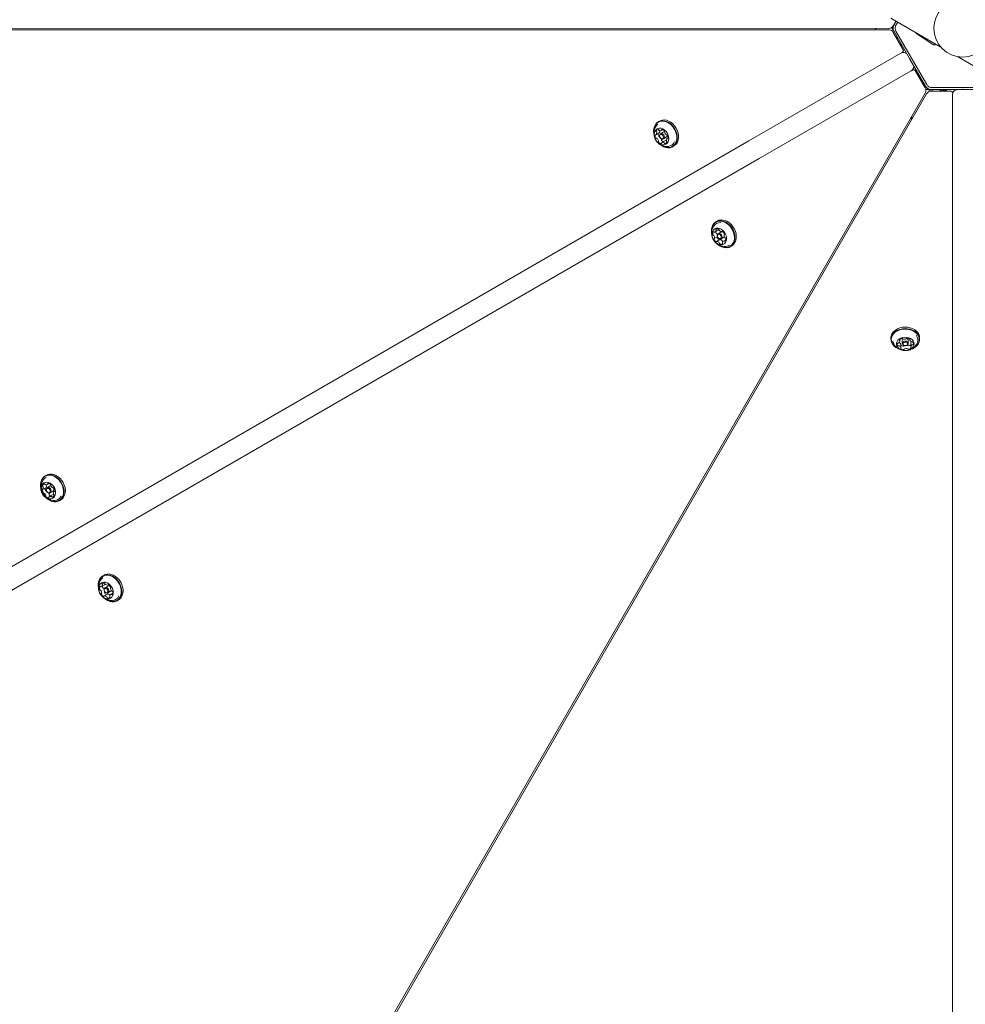
# Model space of a CAD drawing. Units: millimetres. Extents: x 4.4 to 15.5, y 2.2 to 12.4.
# Drawn here: x 7 to 7.6, y 7.1 to 7.8 of the extents above; entities that cross this region are included whole.
import ezdxf

# ---------------------------------------------------------------- set-up
doc = ezdxf.new("R2010")
doc.units = ezdxf.units.MM
doc.layers.add('FORMAT', color=7, linetype='Continuous')
doc.styles.add('SLDTEXTSTYLE1', font='TXT', dxfattribs={"width": 0.75})
doc.dimstyles.new('SLDDIMSTYLE0', dxfattribs={"dimtxt": 0.15875, "dimasz": 0.08, "dimexe": 0, "dimexo": 0.0625, "dimgap": 0.039688, "dimtad": 2, "dimdec": 0, "dimlfac": 100, "dimrnd": 1e-09, "dimzin": 12, "dimdsep": 46, "dimtxsty": 'SLDTEXTSTYLE1', "dimblk1": 'DOT', "dimblk2": 'DOT', "dimsah": 1, "dimcen": 0.09, "dimse1": 1, "dimse2": 1, "dimadec": 0, "dimazin": 3, "dimtfac": 1, "dimtdec": 0, "dimtofl": 0, "dimtmove": 0, "dimatfit": 3, "dimldrblk": 'DOT', "dimfxl": 0, "dimfrac": 2, "dimtolj": 1, "dimtzin": 12, "dimarcsym": 0})
doc.dimstyles.new('SLDDIMSTYLE3', dxfattribs={"dimtxt": 0.15875, "dimasz": 0.25, "dimexe": 0, "dimexo": 0.0625, "dimgap": 0.039688, "dimtad": 2, "dimdec": 0, "dimlfac": 100, "dimrnd": 1e-09, "dimzin": 12, "dimdsep": 46, "dimtxsty": 'SLDTEXTSTYLE1', "dimsah": 1, "dimcen": 0.09, "dimse1": 1, "dimse2": 1, "dimadec": 0, "dimazin": 3, "dimtfac": 1, "dimtdec": 0, "dimtofl": 0, "dimtmove": 0, "dimatfit": 3, "dimfxl": 0, "dimfrac": 2, "dimtolj": 1, "dimtzin": 12, "dimarcsym": 0})

# ---------------------------------------------------------------- blocks, each defined once
blk = doc.blocks.new('_DOT')
at = {"color": 0, "linetype": 'ByBlock', "lineweight": -2}
blk.add_line((-0.5, 0), (-1, 0), dxfattribs=at)
at = {"color": 0, "linetype": 'ByBlock', "const_width": 0.5}
blk.add_lwpolyline([(-0.25, 0, 1), (0.25, 0, 1)], format="xyb", close=True, dxfattribs=at)
blk = doc.blocks.new('_D')
at = {"color": 7, "linetype": 'Continuous', "lineweight": 0}
blk.add_line((12.61167, 12.17856), (6.37545, 12.17856), dxfattribs=at)
at = {"color": 7, "linetype": 'Continuous', "lineweight": 0, "xscale": 0.08, "yscale": 0.08, "rotation": 180.0000000000004}
blk.add_blockref('_DOT', (6.37545, 12.17856), dxfattribs=at)
at = {"color": 7, "linetype": 'Continuous', "lineweight": 0, "xscale": 0.08, "yscale": 0.08}
blk.add_blockref('_DOT', (12.61167, 12.17856), dxfattribs=at)
at = {"color": 7, "linetype": 'Continuous', "lineweight": 0, "insert": (9.31761, 12.3832), "char_height": 0.15875, "attachment_point": 1, "style": 'SLDTEXTSTYLE1'}
blk.add_mtext('624', dxfattribs=at)
blk = doc.blocks.new('_D_5')
at = {"layer": 'FORMAT', "color": 7}
blk.add_line((4.59622, 4.43119), (4.59622, 9.84438), dxfattribs=at)
for points in [[(4.59622, 9.84438), (4.55622, 9.59438), (4.63622, 9.59438)], [(4.59622, 4.43119), (4.63622, 4.68119), (4.55622, 4.68119)]]:
    blk.add_solid(points, dxfattribs=at)
at = {"layer": 'FORMAT', "color": 7, "insert": (4.39158, 6.96184), "char_height": 0.15875, "attachment_point": 1, "rotation": 90, "style": 'SLDTEXTSTYLE1'}
blk.add_mtext('541', dxfattribs=at)

msp = doc.modelspace()

# ---------------------------------------------------------------- linework, layer by layer
at = {"color": 7, "linetype": 'Continuous', "lineweight": 15}
for p, q in [((7.63174, 7.78794), (7.59493, 7.80919)), ((6.44254, 7.80176), (7.59328, 7.80163)), ((7.58268, 7.80062), (7.58444, 7.80163)), ((7.59727, 7.79925), (7.5955, 7.80231)), ((7.59727, 7.80425), (7.59583, 7.80175)), ((7.59675, 7.80363), (7.5987, 7.80702)), ((7.59883, 7.80694), (7.59727, 7.80425)), ((7.59758, 7.80478), (7.59747, 7.80484)), ((7.5987, 7.804), (7.60001, 7.80626)), ((7.59328, 7.80062), (6.44254, 7.80049)), ((7.60388, 7.78627), (7.59675, 7.79862)), ((7.59727, 7.79925), (7.6087, 7.77945)), ((7.62132, 7.76033), (7.5987, 7.7995)), ((7.62585, 7.78987), (7.61386, 7.7979)), ((7.60316, 7.78904), (7.6025, 7.78866)), ((7.49039, 7.71874), (7.60234, 7.78337)), ((7.60324, 7.78389), (7.60234, 7.78337)), ((7.68073, 7.75966), (7.64392, 7.78091)), ((7.60904, 7.77935), (7.6087, 7.77945)), ((7.60895, 7.77901), (7.60904, 7.77935)), ((7.60895, 7.77901), (7.62038, 7.75921)), ((7.60984, 7.77038), (7.49789, 7.70575)), ((7.60984, 7.77038), (7.61074, 7.7709)), ((7.62025, 7.75792), (7.61312, 7.77026)), ((7.61516, 7.76826), (7.6145, 7.76787)), ((7.61487, 7.76722), (7.61554, 7.7676)), ((7.61516, 7.76672), (7.61583, 7.76711)), ((7.61595, 7.7669), (7.61528, 7.76651)), ((7.61635, 7.76619), (7.61569, 7.76581)), ((7.61675, 7.76551), (7.61608, 7.76513)), ((7.61715, 7.76481), (7.61649, 7.76442)), ((7.62008, 7.75974), (7.61941, 7.75936)), ((7.6206, 7.75887), (7.62186, 7.7567)), ((7.67044, 7.75808), (7.62521, 7.75808)), ((7.04476, 6.7574), (7.62025, 7.75391)), ((7.62112, 7.75341), (7.04586, 6.75677)), ((7.6207, 7.75671), (7.62133, 7.75671)), ((7.62186, 7.7567), (7.62533, 7.7567)), ((7.63885, 7.75541), (7.62459, 7.75541)), ((7.62471, 7.75671), (7.64758, 7.75671)), ((7.62533, 7.75541), (7.62533, 7.75671)), ((7.63118, 7.75541), (7.63118, 7.75671)), ((7.63199, 7.75541), (7.63199, 7.75671)), ((7.63278, 7.75541), (7.63278, 7.75671)), ((7.63359, 7.75541), (7.63359, 7.75671)), ((7.63438, 7.75541), (7.63438, 7.75671)), ((7.63519, 7.75541), (7.63519, 7.75671)), ((7.63583, 7.75671), (7.63583, 7.75541)), ((7.64033, 7.62351), (7.64033, 7.75278)), ((7.64783, 7.75696), (7.64758, 7.75671)), ((7.64808, 7.75671), (7.64758, 7.75671)), ((7.64808, 7.75671), (7.64783, 7.75696)), ((7.64808, 7.75671), (7.67094, 7.75671)), ((7.61023, 7.73453), (7.61023, 7.73657)), ((7.61033, 7.7347), (7.61033, 7.73674)), ((7.42465, 7.73341), (7.42368, 7.73285)), ((7.42197, 7.72335), (7.42425, 7.72467)), ((7.42727, 7.72525), (7.42528, 7.7241)), ((7.42595, 7.72654), (7.42696, 7.72712)), ((6.46606, 7.12734), (7.49039, 7.71874)), ((7.42612, 7.72026), (7.42615, 7.72015)), ((7.42851, 7.71884), (7.42623, 7.71752)), ((7.42748, 7.72029), (7.42947, 7.72144)), ((7.43087, 7.72109), (7.43021, 7.72071)), ((7.43425, 7.71453), (7.43522, 7.71509)), ((7.49789, 7.70575), (6.47356, 7.11435)), ((7.46715, 7.6598), (7.46618, 7.65924)), ((7.46557, 7.65183), (7.46785, 7.65314)), ((7.46977, 7.65164), (7.46778, 7.65049)), ((7.47051, 7.65205), (7.47096, 7.65231)), ((7.47235, 7.65004), (7.47226, 7.64998)), ((7.46493, 7.64686), (7.4672, 7.64817)), ((7.46895, 7.6461), (7.46667, 7.64478)), ((7.46998, 7.64668), (7.47197, 7.64783)), ((7.47339, 7.64604), (7.47161, 7.64501)), ((7.47314, 7.6411), (7.47339, 7.64111)), ((7.47675, 7.64092), (7.47772, 7.64148)), ((7.64033, 6.44071), (7.64033, 7.62351)), ((7.59501, 7.57376), (7.59501, 7.57264)), ((7.60162, 7.57145), (7.60162, 7.57262)), ((7.60339, 7.57195), (7.60339, 7.56965)), ((7.60779, 7.56965), (7.60779, 7.57195)), ((7.6088, 7.573), (7.6088, 7.57223)), ((7.60956, 7.56982), (7.60956, 7.56719)), ((7.61616, 7.57264), (7.61616, 7.57376)), ((7.60238, 7.56641), (7.60238, 7.56905)), ((7.60713, 7.56847), (7.60725, 7.56843)), ((6.97314, 7.47273), (6.97217, 7.47217)), ((6.97043, 7.46207), (6.97271, 7.46338)), ((6.97216, 7.46307), (6.97216, 7.46305)), ((6.97374, 7.4658), (6.97514, 7.46661)), ((6.97576, 7.46457), (6.97376, 7.46342)), ((6.97596, 7.45961), (6.97796, 7.46076)), ((6.97927, 7.46095), (6.97873, 7.46063)), ((6.97769, 7.45821), (6.97542, 7.4569)), ((6.98274, 7.45385), (6.98371, 7.45441)), ((7.01564, 7.39912), (7.01467, 7.39856)), ((7.01359, 7.39063), (7.01587, 7.39194)), ((7.01826, 7.39096), (7.01626, 7.38981)), ((7.01847, 7.39172), (7.01903, 7.39205)), ((7.01797, 7.38507), (7.01569, 7.38375)), ((7.01846, 7.386), (7.02046, 7.38715)), ((7.02192, 7.38563), (7.02057, 7.38485)), ((7.02524, 7.38024), (7.02621, 7.3808))]:
    msp.add_line(p, q, dxfattribs=at)
at = {"color": 7, "linetype": 'Continuous', "lineweight": 15, "flags": 128}
for points in [[(7.42332, 7.7311), (7.42234, 7.7301), (7.42216, 7.72984)], [(7.42535, 7.71588), (7.42605, 7.71537), (7.42761, 7.71449), (7.42921, 7.71394), (7.4308, 7.71371), (7.43233, 7.71382), (7.43375, 7.71427), (7.435, 7.71504), (7.43605, 7.7161), (7.43685, 7.71743), (7.43739, 7.71896), (7.43764, 7.72066), (7.4376, 7.72246), (7.43726, 7.7243), (7.43664, 7.72612), (7.43575, 7.72786), (7.43464, 7.72946), (7.43334, 7.73086), (7.43188, 7.73201), (7.43033, 7.73289), (7.42873, 7.73345), (7.42713, 7.73367), (7.4256, 7.73356), (7.42419, 7.73311), (7.42293, 7.73234), (7.42293, 7.73234)], [(7.42568, 7.71569), (7.42598, 7.71548), (7.4275, 7.71463), (7.42906, 7.71408), (7.43061, 7.71386), (7.43211, 7.71397), (7.43349, 7.71441), (7.43471, 7.71516), (7.43574, 7.7162), (7.43652, 7.71749), (7.43705, 7.71899), (7.43729, 7.72065), (7.43725, 7.72241), (7.43692, 7.72421), (7.43631, 7.72598), (7.43545, 7.72768), (7.43437, 7.72924), (7.43309, 7.73061), (7.43167, 7.73174), (7.43015, 7.73259), (7.42859, 7.73313), (7.42703, 7.73335), (7.42554, 7.73324), (7.42416, 7.73281), (7.42293, 7.73205), (7.42293, 7.73205)], [(7.43522, 7.71509), (7.43597, 7.7156), (7.43701, 7.71666), (7.43782, 7.71799), (7.43836, 7.71952), (7.43861, 7.72122), (7.43856, 7.72302), (7.43823, 7.72486), (7.43761, 7.72668), (7.43672, 7.72842), (7.43561, 7.73002), (7.4343, 7.73142), (7.43285, 7.73257), (7.43129, 7.73345), (7.42969, 7.734), (7.4281, 7.73423), (7.42657, 7.73412), (7.42516, 7.73367), (7.42465, 7.73341)], [(7.42238, 7.72735), (7.4216, 7.7265), (7.42105, 7.7254), (7.42078, 7.72413), (7.42079, 7.72274), (7.42109, 7.72132), (7.42166, 7.71993), (7.42247, 7.71866), (7.42347, 7.71757), (7.42461, 7.71671), (7.42584, 7.71615), (7.42707, 7.7159), (7.42826, 7.71598), (7.42933, 7.71639), (7.43022, 7.7171), (7.43089, 7.71808), (7.4313, 7.71927), (7.43143, 7.72061), (7.43128, 7.72203), (7.43084, 7.72344), (7.43015, 7.72478), (7.42923, 7.72597), (7.42815, 7.72695), (7.42696, 7.72767), (7.42572, 7.72807), (7.4245, 7.72816), (7.42337, 7.72791), (7.42238, 7.72735)], [(7.4243, 7.7247), (7.42427, 7.72468), (7.42425, 7.72467)], [(7.42512, 7.72399), (7.42571, 7.72425), (7.42641, 7.7242), (7.4271, 7.72384), (7.42768, 7.72323), (7.42806, 7.72246), (7.42818, 7.72166), (7.42803, 7.72093), (7.42763, 7.72039), (7.42704, 7.72013), (7.42634, 7.72019), (7.42565, 7.72055), (7.42507, 7.72116), (7.42469, 7.72192), (7.42457, 7.72273), (7.42472, 7.72346), (7.42512, 7.72399)], [(7.42512, 7.72342), (7.42481, 7.72301), (7.42469, 7.72245), (7.42479, 7.72182), (7.42508, 7.72123), (7.42553, 7.72076), (7.42606, 7.72048), (7.4266, 7.72044), (7.42706, 7.72064), (7.42737, 7.72105), (7.42749, 7.72161), (7.42739, 7.72224), (7.4271, 7.72283), (7.42665, 7.7233), (7.42612, 7.72358), (7.42558, 7.72362), (7.42512, 7.72342)], [(7.4283, 7.72538), (7.42771, 7.72541), (7.42727, 7.72525)], [(7.47405, 7.64011), (7.47553, 7.64038), (7.47687, 7.64099), (7.47803, 7.64191), (7.47897, 7.6431), (7.47965, 7.64453), (7.48005, 7.64615), (7.48016, 7.6479), (7.47997, 7.64973), (7.47949, 7.65157), (7.47874, 7.65336), (7.47775, 7.65504), (7.47654, 7.65655), (7.47515, 7.65784), (7.47364, 7.65886), (7.47206, 7.65958), (7.47045, 7.65998), (7.46889, 7.66005), (7.4674, 7.65977), (7.46606, 7.65917), (7.4649, 7.65825), (7.46397, 7.65706), (7.46329, 7.65563), (7.46289, 7.65401), (7.46278, 7.65225), (7.46288, 7.65099)], [(7.47384, 7.64026), (7.47529, 7.64053), (7.4766, 7.64112), (7.47773, 7.64202), (7.47865, 7.64318), (7.47931, 7.64458), (7.4797, 7.64616), (7.47981, 7.64787), (7.47963, 7.64966), (7.47916, 7.65146), (7.47843, 7.6532), (7.47746, 7.65484), (7.47627, 7.65631), (7.47492, 7.65757), (7.47345, 7.65857), (7.4719, 7.65928), (7.47034, 7.65967), (7.4688, 7.65973), (7.46736, 7.65946), (7.46605, 7.65887), (7.46492, 7.65798), (7.464, 7.65681), (7.46334, 7.65541), (7.46295, 7.65383), (7.46284, 7.65212), (7.46291, 7.65113)], [(7.47772, 7.64148), (7.47784, 7.64155), (7.479, 7.64246), (7.47993, 7.64366), (7.48061, 7.64509), (7.48102, 7.64671), (7.48112, 7.64846), (7.48094, 7.65029), (7.48046, 7.65213), (7.47971, 7.65392), (7.47871, 7.6556), (7.4775, 7.65711), (7.47612, 7.65839), (7.47461, 7.65942), (7.47303, 7.66014), (7.47142, 7.66054), (7.46985, 7.66061), (7.46837, 7.66033), (7.46715, 7.6598)], [(7.47018, 7.64229), (7.47131, 7.64254), (7.4723, 7.6431), (7.47309, 7.64395), (7.47363, 7.64504), (7.4739, 7.64632), (7.47389, 7.6477), (7.47359, 7.64913), (7.47302, 7.65052), (7.47222, 7.65179), (7.47121, 7.65288), (7.47007, 7.65373), (7.46884, 7.6543), (7.46761, 7.65455), (7.46642, 7.65446), (7.46535, 7.65406), (7.46446, 7.65334), (7.46379, 7.65237), (7.46338, 7.65117), (7.46325, 7.64984), (7.46341, 7.64842), (7.46384, 7.647), (7.46453, 7.64566), (7.46545, 7.64447), (7.46653, 7.6435), (7.46772, 7.64278), (7.46896, 7.64237), (7.47018, 7.64229)], [(7.46941, 7.64651), (7.46871, 7.64662), (7.46803, 7.64703), (7.46749, 7.64768), (7.46715, 7.64846), (7.46707, 7.64927), (7.46727, 7.64996), (7.46772, 7.65045), (7.46834, 7.65066), (7.46904, 7.65054), (7.46972, 7.65013), (7.47027, 7.64949), (7.4706, 7.6487), (7.47068, 7.6479), (7.47048, 7.6472), (7.47003, 7.64671), (7.46941, 7.64651)], [(7.46901, 7.64682), (7.46948, 7.64697), (7.46983, 7.64735), (7.46998, 7.64789), (7.46992, 7.64851), (7.46966, 7.64912), (7.46924, 7.64962), (7.46872, 7.64993), (7.46818, 7.65002), (7.4677, 7.64986), (7.46735, 7.64949), (7.4672, 7.64895), (7.46726, 7.64833), (7.46752, 7.64772), (7.46794, 7.64722), (7.46846, 7.6469), (7.46901, 7.64682)], [(7.46722, 7.64818), (7.46721, 7.64817), (7.4672, 7.64817)], [(7.46838, 7.64589), (7.46844, 7.64586), (7.4685, 7.64584)], [(7.47197, 7.64783), (7.47203, 7.64786), (7.47235, 7.64816)], [(7.61616, 7.57376), (7.6161, 7.57466), (7.6157, 7.5761), (7.61496, 7.57746), (7.61389, 7.57869), (7.61255, 7.57976), (7.61097, 7.58062), (7.6092, 7.58125), (7.60732, 7.58162), (7.60537, 7.58173), (7.60343, 7.58156), (7.60157, 7.58113), (7.59984, 7.58045), (7.5983, 7.57954), (7.59702, 7.57843), (7.59603, 7.57716), (7.59536, 7.57578), (7.59504, 7.57433), (7.59501, 7.57376)], [(7.61054, 7.5656), (7.61134, 7.56596), (7.61287, 7.56687), (7.61416, 7.56797), (7.61515, 7.56924), (7.61582, 7.57062), (7.61614, 7.57207), (7.6161, 7.57354), (7.6157, 7.57498), (7.61496, 7.57634), (7.61389, 7.57757), (7.61255, 7.57864), (7.61097, 7.5795), (7.6092, 7.58013), (7.60732, 7.5805), (7.60537, 7.58061), (7.60343, 7.58044), (7.60157, 7.58001), (7.59984, 7.57933), (7.5983, 7.57842), (7.59702, 7.57731), (7.59603, 7.57605), (7.59536, 7.57466), (7.59504, 7.57321), (7.59508, 7.57174), (7.59508, 7.57174)], [(7.61088, 7.5658), (7.6112, 7.56595), (7.6127, 7.56684), (7.61396, 7.56792), (7.61492, 7.56916), (7.61558, 7.5705), (7.61589, 7.57192), (7.61585, 7.57336), (7.61546, 7.57476), (7.61473, 7.57609), (7.6137, 7.57729), (7.61239, 7.57833), (7.61084, 7.57917), (7.60912, 7.57979), (7.60728, 7.58015), (7.60538, 7.58025), (7.60348, 7.58009), (7.60166, 7.57967), (7.59997, 7.57901), (7.59848, 7.57812), (7.59722, 7.57704), (7.59625, 7.5758), (7.5956, 7.57445), (7.59529, 7.57304), (7.59533, 7.5716), (7.59533, 7.5716)], [(7.59635, 7.57145), (7.59673, 7.57011), (7.59686, 7.56982)], [(7.59913, 7.56877), (7.59947, 7.56766), (7.60015, 7.56664), (7.60111, 7.56577), (7.60232, 7.56509), (7.6037, 7.56464), (7.60519, 7.56443), (7.6067, 7.5645), (7.60814, 7.56482), (7.60945, 7.56538), (7.61055, 7.56616), (7.61139, 7.56711), (7.61191, 7.56818), (7.61209, 7.56931), (7.61192, 7.57044), (7.61141, 7.5715), (7.61058, 7.57246), (7.60949, 7.57324), (7.60818, 7.57381), (7.60674, 7.57414), (7.60523, 7.57421), (7.60375, 7.57402), (7.60236, 7.57357), (7.60114, 7.57289), (7.60017, 7.57203), (7.59949, 7.57101), (7.59914, 7.56991), (7.59913, 7.56877)], [(7.60379, 7.57291), (7.60347, 7.57241), (7.60339, 7.57195)], [(7.6034, 7.56946), (7.60347, 7.57011), (7.60387, 7.57068), (7.60452, 7.5711), (7.60534, 7.5713), (7.6062, 7.57124), (7.60696, 7.57095), (7.60751, 7.57045), (7.60778, 7.56984), (7.6077, 7.56919), (7.60731, 7.56862), (7.60665, 7.5682), (7.60584, 7.568), (7.60498, 7.56806), (7.60422, 7.56835), (7.60366, 7.56885), (7.6034, 7.56946)], [(7.6039, 7.56918), (7.6041, 7.5687), (7.60453, 7.56832), (7.60512, 7.56809), (7.60578, 7.56805), (7.60641, 7.5682), (7.60692, 7.56852), (7.60722, 7.56897), (7.60728, 7.56947), (7.60708, 7.56994), (7.60665, 7.57032), (7.60606, 7.57055), (7.6054, 7.57059), (7.60477, 7.57044), (7.60426, 7.57012), (7.60396, 7.56967), (7.6039, 7.56918)], [(7.60238, 7.56911), (7.60238, 7.56907), (7.60238, 7.56905)], [(6.97071, 7.4707), (6.96984, 7.46949), (6.96929, 7.46825)], [(6.97116, 7.46981), (6.97034, 7.46864), (6.96978, 7.46725), (6.9695, 7.46569), (6.96951, 7.46401), (6.96981, 7.46229), (6.9704, 7.46059), (6.97124, 7.45897), (6.97231, 7.45751), (6.97356, 7.45624), (6.97495, 7.45523), (6.97642, 7.45451), (6.97792, 7.45411), (6.97939, 7.45404), (6.98077, 7.45431), (6.98201, 7.45491), (6.98306, 7.45581), (6.98388, 7.45698), (6.98399, 7.4572)], [(6.97352, 7.45546), (6.97406, 7.45503), (6.97559, 7.45406), (6.97718, 7.4534), (6.97878, 7.45306), (6.98033, 7.45307), (6.98179, 7.45341), (6.9831, 7.45408), (6.98422, 7.45505), (6.98511, 7.45629), (6.98574, 7.45777), (6.98608, 7.45942), (6.98613, 7.46119), (6.98589, 7.46303), (6.98536, 7.46486), (6.98456, 7.46663), (6.98351, 7.46828), (6.98227, 7.46975), (6.98085, 7.47099), (6.97933, 7.47196), (6.97773, 7.47262), (6.97613, 7.47296), (6.97458, 7.47295), (6.97312, 7.47261), (6.97181, 7.47194), (6.97069, 7.47097), (6.97069, 7.47097)], [(6.9778, 7.45335), (6.9786, 7.45322), (6.98012, 7.45322), (6.98155, 7.45355), (6.98283, 7.45421), (6.98392, 7.45516), (6.98479, 7.45637), (6.9854, 7.45781), (6.98573, 7.45942), (6.98578, 7.46115), (6.98555, 7.46294), (6.98503, 7.46473), (6.98425, 7.46646), (6.98323, 7.46807), (6.98201, 7.46951), (6.98063, 7.47072), (6.97914, 7.47166), (6.97759, 7.47231), (6.97602, 7.47264), (6.9745, 7.47264), (6.97308, 7.4723), (6.9718, 7.47165), (6.97071, 7.4707), (6.97071, 7.4707)], [(6.97319, 7.47122), (6.97221, 7.47071), (6.97116, 7.46981)], [(6.98371, 7.45441), (6.98407, 7.45464), (6.98519, 7.45561), (6.98608, 7.45685), (6.9867, 7.45832), (6.98705, 7.45998), (6.9871, 7.46175), (6.98686, 7.46358), (6.98633, 7.46542), (6.98552, 7.46719), (6.98448, 7.46884), (6.98323, 7.47031), (6.98182, 7.47155), (6.98029, 7.47252), (6.9787, 7.47318), (6.9771, 7.47352), (6.97555, 7.47351), (6.97409, 7.47317), (6.97314, 7.47273)], [(6.97042, 7.46624), (6.96976, 7.46526), (6.96936, 7.46406), (6.96924, 7.46272), (6.96941, 7.4613), (6.96985, 7.45988), (6.97055, 7.45855), (6.97147, 7.45737), (6.97256, 7.4564), (6.97375, 7.45569), (6.97499, 7.4553), (6.97621, 7.45522), (6.97734, 7.45548), (6.97832, 7.45606), (6.9791, 7.45692), (6.97963, 7.45802), (6.9799, 7.4593), (6.97987, 7.46069), (6.97956, 7.46211), (6.97899, 7.4635), (6.97817, 7.46477), (6.97716, 7.46585), (6.97601, 7.46669), (6.97479, 7.46724), (6.97355, 7.46748), (6.97237, 7.46739), (6.97131, 7.46697), (6.97042, 7.46624)], [(6.97346, 7.46317), (6.974, 7.46352), (6.97467, 7.46357), (6.97537, 7.46331), (6.976, 7.46277), (6.97645, 7.46204), (6.97666, 7.46123), (6.9766, 7.46046), (6.97627, 7.45986), (6.97573, 7.4595), (6.97506, 7.45946), (6.97435, 7.45972), (6.97373, 7.46026), (6.97328, 7.46099), (6.97307, 7.4618), (6.97313, 7.46256), (6.97346, 7.46317)], [(6.97349, 7.46263), (6.97324, 7.46216), (6.97319, 7.46157), (6.97335, 7.46094), (6.9737, 7.46038), (6.97418, 7.45996), (6.97473, 7.45976), (6.97525, 7.4598), (6.97567, 7.46007), (6.97592, 7.46054), (6.97597, 7.46113), (6.97581, 7.46176), (6.97546, 7.46232), (6.97497, 7.46274), (6.97443, 7.46294), (6.97391, 7.4629), (6.97349, 7.46263)], [(6.97333, 7.46077), (6.97336, 7.46079), (6.97339, 7.4608)], [(6.97644, 7.46474), (6.97599, 7.46468), (6.97576, 7.46457)], [(6.97487, 7.45953), (6.97497, 7.45933), (6.97509, 7.45906)], [(7.01637, 7.38156), (7.01681, 7.38124), (7.01835, 7.38032), (7.01995, 7.37971), (7.02155, 7.37943), (7.02309, 7.37949), (7.02453, 7.37989), (7.02581, 7.38061), (7.02689, 7.38163), (7.02773, 7.38291), (7.02831, 7.38442), (7.02861, 7.3861), (7.02861, 7.38788), (7.02832, 7.38972), (7.02774, 7.39155), (7.0269, 7.39331), (7.02582, 7.39493), (7.02454, 7.39636), (7.0231, 7.39756), (7.02156, 7.39848), (7.01996, 7.39909), (7.01837, 7.39937), (7.01682, 7.39931), (7.01539, 7.39891), (7.01411, 7.39819), (7.01302, 7.39717), (7.01218, 7.39588), (7.0116, 7.39438), (7.0113, 7.3927)], [(7.01678, 7.38132), (7.01825, 7.38045), (7.01981, 7.37986), (7.02137, 7.37958), (7.02287, 7.37964), (7.02427, 7.38003), (7.02553, 7.38073), (7.02658, 7.38173), (7.02741, 7.38299), (7.02797, 7.38446), (7.02826, 7.38609), (7.02826, 7.38784), (7.02798, 7.38963), (7.02741, 7.39142), (7.02659, 7.39313), (7.02554, 7.39472), (7.02429, 7.39612), (7.02289, 7.39729), (7.02138, 7.39818), (7.01982, 7.39878), (7.01826, 7.39905), (7.01675, 7.39899), (7.01535, 7.3986), (7.0141, 7.3979), (7.01305, 7.3969), (7.01222, 7.39565), (7.01165, 7.39418), (7.01136, 7.39254), (7.01136, 7.39254)], [(7.0146, 7.39703), (7.01368, 7.39622), (7.01317, 7.39558)], [(7.02621, 7.3808), (7.02677, 7.38117), (7.02786, 7.38219), (7.0287, 7.38347), (7.02928, 7.38498), (7.02958, 7.38666), (7.02958, 7.38844), (7.02929, 7.39028), (7.02871, 7.39211), (7.02786, 7.39387), (7.02679, 7.39549), (7.02551, 7.39692), (7.02407, 7.39812), (7.02253, 7.39904), (7.02093, 7.39965), (7.01933, 7.39993), (7.01779, 7.39987), (7.01635, 7.39947), (7.01564, 7.39912)], [(7.0113, 7.3927), (7.0113, 7.39091), (7.01142, 7.38993)], [(7.01136, 7.39254), (7.01136, 7.39079), (7.01137, 7.39066)], [(7.01176, 7.38977), (7.01179, 7.38838), (7.0121, 7.38695), (7.01268, 7.38557), (7.0135, 7.3843), (7.01452, 7.38322), (7.01567, 7.38238), (7.01689, 7.38184), (7.01813, 7.38161), (7.01931, 7.38171), (7.02037, 7.38213), (7.02125, 7.38286), (7.02191, 7.38385), (7.02231, 7.38505), (7.02242, 7.38639), (7.02225, 7.38781), (7.0218, 7.38923), (7.02109, 7.39056), (7.02017, 7.39174), (7.01908, 7.39271), (7.01789, 7.3934), (7.01665, 7.3938), (7.01543, 7.39386), (7.0143, 7.3936), (7.01332, 7.39302), (7.01255, 7.39215), (7.01202, 7.39105), (7.01176, 7.38977)], [(7.01537, 7.38925), (7.01554, 7.38902), (7.01561, 7.38892)], [(7.01556, 7.38859), (7.01577, 7.38929), (7.01621, 7.38977), (7.01683, 7.38998), (7.01753, 7.38986), (7.01821, 7.38945), (7.01876, 7.3888), (7.01909, 7.38802), (7.01916, 7.38722), (7.01896, 7.38652), (7.01852, 7.38603), (7.0179, 7.38583), (7.0172, 7.38594), (7.01652, 7.38635), (7.01597, 7.387), (7.01564, 7.38779), (7.01556, 7.38859)], [(7.01569, 7.38827), (7.01574, 7.38765), (7.016, 7.38704), (7.01643, 7.38654), (7.01695, 7.38622), (7.01749, 7.38613), (7.01797, 7.38629), (7.01831, 7.38667), (7.01847, 7.38721), (7.01841, 7.38783), (7.01816, 7.38843), (7.01773, 7.38893), (7.01721, 7.38925), (7.01667, 7.38934), (7.01619, 7.38918), (7.01584, 7.38881), (7.01569, 7.38827)]]:
    msp.add_lwpolyline(points, dxfattribs=at)
at = {"color": 7, "linetype": 'Continuous', "lineweight": 15}
msp.add_circle((7.64783, 7.80175), 0.0212, dxfattribs=at)
for centre, radius, start, end in [((7.59328, 7.80563), 0.004, 269.9937, 330), ((7.6016, 7.80175), 0.005, 150, 210), ((7.59328, 7.79662), 0.004, 46.15709, 90.0063), ((7.59328, 7.79662), 0.004, 30, 46.15709), ((7.59674, 7.79417), 0.003, 348.02797, 30), ((7.59833, 7.78541), 0.006, 37.05757, 59.33903), ((7.61678, 7.75592), 0.004, 329.9937, 30), ((7.62471, 7.76171), 0.005, 210, 270), ((7.62459, 7.75141), 0.004, 106.15709, 150.0063), ((7.62133, 7.75271), 0.004, 42.13322, 90), ((7.62459, 7.75141), 0.004, 90, 106.15709), ((7.42872, 7.72613), 0.00848, 132.98476, 190.50468), ((7.42833, 7.72611), 0.00803, 132.2497, 187.8438), ((7.42422, 7.72259), 0.00294, 170.12709, 213.56558), ((7.42162, 7.72305), 0.000299, 70.90315, 170.95149), ((7.42182, 7.72361), 0.000301, 250.89638, 311.64678), ((7.42053, 7.7248), 0.00205, 316.66352, 12.2728), ((7.42273, 7.726), 0.00057, 164.92748, 227.97784), ((7.42363, 7.72571), 0.00151, 94.27927, 162.86482), ((7.42192, 7.72513), 0.000623, 9.4932, 46.37419), ((7.4235, 7.7267), 0.000512, 20.11779, 88.07094), ((7.42653, 7.72392), 0.00297, 172.95573, 213.4287), ((7.42452, 7.72711), 0.000596, 202.93408, 240.9677), ((7.42446, 7.72249), 0.000451, 207.19771, 281.63109), ((7.42514, 7.72807), 0.00173, 238.76182, 301.19083), ((7.42284, 7.72609), 0.00202, 316.45131, 8.9633), ((7.42464, 7.72175), 0.000312, 81.07332, 108.15971), ((7.42583, 7.72687), 0.000346, 306.81156, 1.96802), ((7.42648, 7.7269), 0.00031, 87.36587, 184.86918), ((7.42618, 7.72467), 0.00257, 35.30071, 82.93281), ((7.42788, 7.72581), 0.00052, 333.42686, 40.70615), ((7.42873, 7.72536), 0.000444, 150.43168, 196.90666), ((7.43143, 7.72604), 0.00323, 194.54121, 235.24531), ((7.42856, 7.72279), 0.00163, 303.98922, 8.57071), ((7.42981, 7.72368), 0.000371, 233.25896, 285.77863), ((7.43, 7.72289), 0.000451, 27.17347, 101.60778), ((7.42796, 7.72147), 0.00294, 350.12738, 33.56992), ((7.42218, 7.72117), 0.000451, 207.19771, 281.63109), ((7.42237, 7.72037), 0.000371, 53.31415, 105.78578), ((7.42075, 7.71802), 0.00323, 14.53296, 55.24527), ((7.4243, 7.71825), 0.00052, 153.43591, 220.75402), ((7.42345, 7.7187), 0.000444, 330.44575, 16.90525), ((7.426, 7.71939), 0.00257, 215.30076, 262.93281), ((7.4257, 7.71716), 0.00031, 267.35863, 4.8182), ((7.42636, 7.71719), 0.000346, 126.77964, 182.01754), ((7.42658, 7.71956), 0.00052, 153.43591, 220.75402), ((7.42573, 7.72002), 0.000444, 330.44575, 16.90525), ((7.42705, 7.71599), 0.00173, 58.7803, 121.17392), ((7.42838, 7.72082), 0.00272, 216.01223, 250.9791), ((7.42766, 7.71695), 0.000596, 22.93383, 60.97194), ((7.42869, 7.71736), 0.000513, 200.11774, 268.07125), ((7.42929, 7.71744), 0.0016, 76.40313, 118.91282), ((7.42856, 7.71835), 0.00151, 274.27934, 342.8647), ((7.43165, 7.71926), 0.00205, 136.66351, 192.27289), ((7.43026, 7.71893), 0.000623, 189.49359, 226.37679), ((7.42945, 7.71806), 0.00057, 344.92688, 47.97533), ((7.43036, 7.72044), 0.000301, 70.9491, 131.65148), ((7.43056, 7.72101), 0.000299, 250.8459, 350.94852), ((7.43046, 7.72031), 0.0056, 274.63769, 338.86552), ((7.46924, 7.65315), 0.00552, 83.76968, 147.5496), ((7.4659, 7.65043), 0.00214, 140.9427, 194.84067), ((7.46439, 7.64999), 0.000577, 190.62533, 253.11109), ((7.46409, 7.64893), 0.000526, 33.29731, 74.71108), ((7.46447, 7.65152), 0.000348, 42.22878, 131.93947), ((7.46208, 7.64745), 0.00302, 353.19448, 35.84238), ((7.46501, 7.65206), 0.000416, 226.65349, 275.21856), ((7.46481, 7.65316), 0.00154, 279.00833, 346.84613), ((7.46867, 7.65175), 0.00263, 172.22153, 192.27529), ((7.46667, 7.6513), 0.000577, 190.62533, 253.11109), ((7.46663, 7.65341), 0.000439, 135.65807, 211.48963), ((7.46579, 7.65294), 0.000532, 346.45475, 27.52683), ((7.4673, 7.65237), 0.00167, 61.98018, 125.97341), ((7.46636, 7.65024), 0.000526, 33.29731, 74.71108), ((7.46407, 7.64863), 0.00332, 20.42906, 34.81952), ((7.4671, 7.65443), 0.00149, 300.23792, 326.46648), ((7.46782, 7.65331), 0.000601, 2.67186, 63.39578), ((7.46903, 7.65337), 0.00061, 182.97498, 220.4027), ((7.47051, 7.65447), 0.00246, 217.62223, 266.61265), ((7.47046, 7.64966), 0.0021, 12.97914, 109.26316), ((7.47037, 7.6523), 0.000284, 269.15707, 332.46824), ((7.47089, 7.65201), 0.000314, 52.90573, 149.41823), ((7.46939, 7.64955), 0.0032, 16.91948, 57.91837), ((7.4751, 7.64939), 0.00302, 173.18505, 215.84311), ((7.47242, 7.64971), 0.000314, 115.1312, 174.05795), ((7.47209, 7.65033), 0.000381, 299.90459, 23.86604), ((7.46509, 7.64651), 0.000381, 119.88846, 203.80958), ((7.46779, 7.64729), 0.0032, 196.91944, 237.91837), ((7.46476, 7.64713), 0.000314, 295.1139, 354.05897), ((7.46629, 7.64483), 0.000314, 232.90279, 329.47868), ((7.46681, 7.64454), 0.000283, 89.19448, 152.41041), ((7.46667, 7.64236), 0.00246, 37.60733, 86.62633), ((7.46741, 7.64782), 0.000418, 135.612, 201.12394), ((7.47007, 7.6486), 0.0032, 196.91944, 237.91837), ((7.47387, 7.64966), 0.00956, 225.47513, 271.09214), ((7.47364, 7.64947), 0.00921, 228.28583, 271.24593), ((7.46815, 7.64347), 0.00061, 2.9749, 40.39886), ((7.46936, 7.64353), 0.000601, 182.67187, 243.39553), ((7.46909, 7.64585), 0.000288, 89.36087, 119.64177), ((7.46895, 7.64368), 0.00246, 37.60733, 86.62633), ((7.46988, 7.64447), 0.00167, 241.98011, 305.97353), ((7.4714, 7.6439), 0.000532, 166.45405, 207.52419), ((7.47055, 7.64342), 0.000439, 315.65918, 31.49232), ((7.47237, 7.64367), 0.00154, 99.00835, 166.84601), ((7.47043, 7.64479), 0.00061, 2.97491, 40.39886), ((7.47164, 7.64485), 0.0006, 182.79285, 213.40898), ((7.47217, 7.64478), 0.000417, 46.61317, 95.21362), ((7.47272, 7.64531), 0.000348, 222.27257, 311.94822), ((7.47309, 7.64791), 0.000526, 213.34226, 254.71484), ((7.47128, 7.64641), 0.00214, 320.942, 14.8356), ((7.47279, 7.64685), 0.000577, 10.64931, 73.12659), ((7.47306, 7.64652), 0.00542, 273.45115, 303.38482), ((7.60335, 7.57365), 0.00848, 192.98476, 250.50468), ((7.60318, 7.5733), 0.00803, 192.2497, 247.8438), ((7.60117, 7.56902), 0.00151, 154.27927, 222.86482), ((7.60025, 7.56941), 0.000512, 80.11779, 148.07094), ((7.60041, 7.57051), 0.000596, 262.93408, 300.9677), ((7.59988, 7.57152), 0.00173, 298.76182, 1.19083), ((7.60044, 7.56854), 0.00202, 16.46525, 69.17942), ((7.60156, 7.5721), 0.00031, 147.36587, 244.86918), ((7.60335, 7.57072), 0.00257, 95.30071, 142.93281), ((7.60127, 7.57151), 0.000346, 6.81156, 61.96802), ((7.60321, 7.57276), 0.00052, 33.42686, 100.70615), ((7.60403, 7.57327), 0.000444, 210.43168, 256.90666), ((7.60479, 7.57595), 0.00323, 254.54121, 295.24531), ((7.60602, 7.57337), 0.000371, 293.25896, 345.77863), ((7.6068, 7.57314), 0.000451, 87.17347, 161.60778), ((7.6061, 7.57182), 0.00169, 4.57589, 76.93348), ((7.60701, 7.57066), 0.00294, 50.12738, 93.56992), ((7.6091, 7.57223), 0.000301, 130.9491, 191.65148), ((7.61077, 7.57275), 0.00205, 196.66351, 252.27289), ((7.6087, 7.57268), 0.000299, 310.8459, 50.94852), ((7.61116, 7.56979), 0.0016, 136.8681, 178.92957), ((7.61036, 7.57139), 0.000623, 249.49359, 286.37679), ((7.61071, 7.57025), 0.00057, 44.92688, 107.97533), ((7.61001, 7.56962), 0.00151, 334.27934, 42.8647), ((7.60927, 7.57225), 0.0056, 334.63769, 38.86552), ((7.60047, 7.5684), 0.00057, 224.92748, 287.97784), ((7.60082, 7.56726), 0.000623, 69.4932, 106.37419), ((7.60041, 7.56589), 0.00205, 16.66352, 72.2728), ((7.60247, 7.56596), 0.000299, 130.90315, 230.95149), ((7.60208, 7.56642), 0.000301, 310.89638, 11.64678), ((7.60417, 7.56798), 0.00294, 230.12709, 273.56558), ((7.60417, 7.57065), 0.00297, 232.95573, 273.4287), ((7.60437, 7.56813), 0.000451, 267.19771, 341.63109), ((7.60437, 7.5655), 0.000451, 267.19771, 341.63109), ((7.6051, 7.56793), 0.000307, 145.79618, 168.27936), ((7.60516, 7.56527), 0.000371, 113.31415, 165.78578), ((7.60639, 7.56269), 0.00323, 74.53296, 115.24527), ((7.60715, 7.568), 0.000444, 30.44575, 76.90525), ((7.60715, 7.56537), 0.000444, 30.44575, 76.90525), ((7.60797, 7.56851), 0.00052, 213.43591, 280.75402), ((7.60797, 7.56588), 0.00052, 213.43591, 280.75402), ((7.60778, 7.5707), 0.00272, 276.01223, 310.9791), ((7.60783, 7.56793), 0.00257, 275.30076, 322.93281), ((7.6113, 7.56713), 0.00173, 118.7803, 181.17392), ((7.60991, 7.56713), 0.000346, 186.77964, 242.01754), ((7.60962, 7.56655), 0.00031, 327.35863, 64.8182), ((7.61077, 7.56814), 0.000596, 82.93383, 120.97194), ((7.61093, 7.56923), 0.000513, 260.11774, 328.07125), ((6.97767, 7.4654), 0.00893, 141.37401, 190.43505), ((6.97019, 7.46174), 0.000303, 80.89721, 179.86509), ((6.97297, 7.46155), 0.00309, 176.57286, 218.4831), ((6.97029, 7.46232), 0.000288, 259.19904, 321.84457), ((6.97094, 7.4649), 0.00059, 171.25668, 232.72685), ((6.97192, 7.46475), 0.00158, 104.51748, 171.18559), ((6.96865, 7.46341), 0.00226, 325.70202, 17.68395), ((6.9702, 7.46394), 0.000622, 14.86062, 51.79926), ((6.97157, 7.4658), 0.000475, 24.47067, 96.22475), ((6.97251, 7.46626), 0.000566, 207.9231, 247.30389), ((6.97525, 7.46287), 0.00309, 176.57286, 218.4831), ((6.97295, 7.46721), 0.00161, 245.86464, 311.53796), ((6.97257, 7.46363), 0.000281, 300.13188, 322.40481), ((6.97093, 7.46473), 0.00226, 325.70202, 17.68395), ((6.97318, 7.46116), 0.000413, 211.7344, 290.97664), ((6.97247, 7.46525), 0.00063, 14.99295, 40.10544), ((6.97374, 7.46627), 0.00038, 316.4777, 8.13407), ((6.97444, 7.46639), 0.000327, 98.15148, 192.05498), ((6.97443, 7.46437), 0.00234, 40.33971, 91.0391), ((6.97583, 7.46549), 0.000553, 340.74234, 45.14079), ((6.9768, 7.46513), 0.000488, 158.47179, 202.09263), ((6.97931, 7.46601), 0.00314, 199.62765, 241.0948), ((6.97796, 7.46355), 0.000338, 239.56477, 295.56581), ((6.97688, 7.46222), 0.00182, 306.47581, 25.45233), ((6.97826, 7.46286), 0.000413, 31.70885, 110.95123), ((6.98051, 7.45928), 0.00226, 145.70201, 197.68404), ((6.97619, 7.46115), 0.00309, 356.57303, 38.48738), ((6.97887, 7.46038), 0.000288, 79.25518, 141.84782), ((6.97897, 7.46096), 0.000304, 260.83769, 359.86522), ((6.9709, 7.45984), 0.000413, 211.7344, 290.97664), ((6.9712, 7.45915), 0.000338, 59.62421, 115.57313), ((6.96985, 7.45669), 0.00314, 19.61946, 61.09455), ((6.97333, 7.4572), 0.000553, 160.74927, 225.18822), ((6.97236, 7.45757), 0.000487, 338.48489, 22.09139), ((6.97473, 7.45833), 0.00234, 220.33975, 271.03911), ((6.97472, 7.45631), 0.000327, 278.14305, 12.00786), ((6.97542, 7.45643), 0.00038, 136.4476, 188.18059), ((6.97561, 7.45852), 0.000553, 160.74927, 225.18822), ((6.97463, 7.45888), 0.000487, 338.48489, 22.09139), ((6.97621, 7.45549), 0.00161, 65.88394, 131.52033), ((6.97721, 7.45993), 0.00268, 222.14817, 250.15459), ((6.97665, 7.45644), 0.000566, 27.92276, 67.30837), ((6.97759, 7.4569), 0.000475, 204.47062, 276.22508), ((6.97724, 7.45795), 0.00158, 284.51755, 351.18547), ((6.97844, 7.45688), 0.00153, 88.71975, 119.48497), ((6.97896, 7.45876), 0.000622, 194.86094, 231.80194), ((6.97822, 7.4578), 0.00059, 351.2562, 52.72429), ((7.01456, 7.38933), 0.00237, 149.9325, 200.25287), ((7.01287, 7.38865), 0.000549, 195.35341, 260.07075), ((7.01277, 7.39032), 0.000324, 48.7709, 143.10383), ((7.01271, 7.38764), 0.000483, 38.49367, 82.41065), ((7.01321, 7.39086), 0.000376, 232.54351, 284.64741), ((7.01276, 7.39203), 0.00162, 289.65343, 354.99217), ((7.01468, 7.39254), 0.000479, 144.75465, 216.06931), ((7.01543, 7.39174), 0.00157, 69.7301, 136.67976), ((7.01381, 7.39195), 0.00057, 353.47843, 32.64672), ((7.0172, 7.39068), 0.00272, 169.81816, 198.38596), ((7.01515, 7.38997), 0.000549, 195.35341, 260.07075), ((7.01499, 7.38895), 0.000483, 38.49367, 82.41065), ((7.01509, 7.39326), 0.00153, 300.51428, 333.92156), ((7.01576, 7.39266), 0.000589, 7.84084, 69.41916), ((7.01696, 7.39284), 0.000623, 188.83127, 225.74412), ((7.01816, 7.39391), 0.00223, 222.93256, 275.31643), ((7.01897, 7.3892), 0.0019, 31.30808, 111.98954), ((7.01832, 7.39197), 0.000289, 279.31622, 341.74902), ((7.01888, 7.39178), 0.000303, 61.1189, 160.2912), ((7.01769, 7.38928), 0.00308, 22.08933, 64.15278), ((7.02064, 7.38964), 0.000342, 125.58938, 181.19634), ((7.02346, 7.38961), 0.00315, 179.60614, 220.96009), ((7.02017, 7.39023), 0.000417, 310.10857, 28.84296), ((7.0107, 7.38587), 0.00316, 359.60615, 40.96002), ((7.01399, 7.38524), 0.000417, 130.1621, 208.83459), ((7.01647, 7.3862), 0.00308, 202.08967, 244.14797), ((7.01352, 7.38584), 0.000342, 305.53199, 1.20149), ((7.01528, 7.38369), 0.000303, 241.15945, 340.31728), ((7.01584, 7.3835), 0.000289, 99.39266, 161.7477), ((7.016, 7.38156), 0.00223, 42.92309, 95.31515), ((7.01626, 7.38656), 0.000417, 130.1621, 208.83459), ((7.01875, 7.38751), 0.00308, 202.08967, 244.14797), ((7.01584, 7.38711), 0.000282, 302.98403, 319.8512), ((7.0172, 7.38264), 0.000623, 8.84146, 45.74394), ((7.0184, 7.38281), 0.000589, 187.83872, 249.47319), ((7.01811, 7.38482), 0.00028, 98.72461, 119.89485), ((7.01827, 7.38288), 0.00223, 42.92309, 95.31515), ((7.01873, 7.38373), 0.00157, 249.73016, 316.67976), ((7.0214, 7.38345), 0.00162, 109.67292, 174.97433), ((7.02035, 7.38352), 0.00057, 173.4544, 212.68309), ((7.01948, 7.38293), 0.000479, 324.7492, 36.03422), ((7.01947, 7.38395), 0.000623, 31.09731, 45.68672), ((7.01978, 7.3883), 0.00134, 300.55363, 332.2854), ((7.02095, 7.38461), 0.000376, 52.54289, 104.65355), ((7.02145, 7.38784), 0.000482, 218.49375, 262.41415), ((7.02139, 7.38515), 0.000324, 228.77086, 323.10423), ((7.02129, 7.38682), 0.000549, 15.35343, 80.06753), ((7.0196, 7.38615), 0.00237, 329.93255, 20.25278), ((7.02147, 7.38598), 0.00557, 271.90177, 336.65743)]:
    msp.add_arc(centre, radius, start, end, dxfattribs=at)
for points in [[(7.5987, 7.804), (7.59853, 7.80364), (7.59819, 7.80293), (7.59806, 7.80175), (7.59819, 7.80056), (7.59853, 7.79985), (7.5987, 7.7995)], [(7.62132, 7.76033), (7.62154, 7.76), (7.62198, 7.75935), (7.62294, 7.75864), (7.62404, 7.75817), (7.62482, 7.75811), (7.62521, 7.75808)]]:
    msp.add_open_spline(points, degree=3, dxfattribs=at)
for points, knots in [([(7.61386, 7.7979), (7.61375, 7.79799), (7.61353, 7.79816), (7.61331, 7.79842), (7.61323, 7.79859), (7.61321, 7.79864)], [0, 0, 0, 0, 0.41919, 0.843071, 1, 1, 1, 1]), ([(7.6282, 7.78998), (7.62815, 7.78993), (7.62798, 7.78977), (7.62763, 7.7896), (7.62717, 7.78949), (7.6267, 7.7895), (7.62624, 7.78961), (7.62598, 7.78978), (7.62585, 7.78987)], [0, 0, 0, 0, 0.087416, 0.269932, 0.452449, 0.634966, 0.817483, 1, 1, 1, 1]), ([(7.60659, 7.78321), (7.60625, 7.78341), (7.60544, 7.78385), (7.60411, 7.78397), (7.60311, 7.78375), (7.60257, 7.7835), (7.60241, 7.78341), (7.60236, 7.78338), (7.60234, 7.78337), (7.60234, 7.78337)], [0, 0, 0, 0, 0.24336, 0.557769, 0.870817, 0.956622, 0.985274, 0.997578, 1, 1, 1, 1]), ([(7.60324, 7.78389), (7.60338, 7.78399), (7.60371, 7.78421), (7.60407, 7.78473), (7.60418, 7.78541), (7.60405, 7.78599), (7.60386, 7.78627), (7.60378, 7.78638)], [0, 0, 0, 0, 0.169686, 0.3944, 0.620226, 0.84948, 1, 1, 1, 1]), ([(7.60984, 7.77038), (7.60984, 7.77038), (7.60986, 7.77039), (7.60991, 7.77043), (7.61006, 7.77052), (7.61055, 7.77086), (7.61125, 7.77162), (7.6118, 7.7728), (7.61181, 7.77368), (7.61182, 7.77405)], [0, 0, 0, 0, 0.002474, 0.015043, 0.044311, 0.131963, 0.451748, 0.772922, 1, 1, 1, 1]), ([(7.61314, 7.77017), (7.61307, 7.77031), (7.61289, 7.77064), (7.61239, 7.77104), (7.61172, 7.77121), (7.61115, 7.77111), (7.61085, 7.77096), (7.61074, 7.7709)], [0, 0, 0, 0, 0.18594, 0.420927, 0.650986, 0.876549, 1, 1, 1, 1]), ([(7.64059, 7.75367), (7.64058, 7.75384), (7.64055, 7.75423), (7.64027, 7.75481), (7.63974, 7.75524), (7.63918, 7.75542), (7.63884, 7.75539), (7.6387, 7.75538)], [0, 0, 0, 0, 0.169686, 0.3944, 0.620226, 0.84948, 1, 1, 1, 1]), ([(7.64363, 7.75671), (7.64361, 7.75671), (7.64324, 7.75668), (7.6425, 7.75638), (7.64148, 7.7557), (7.64069, 7.75462), (7.64039, 7.75364), (7.64033, 7.75304), (7.64033, 7.75286), (7.64033, 7.7528), (7.64033, 7.75278), (7.64033, 7.75278)], [0, 0, 0, 0, 0.009205, 0.175439, 0.376104, 0.635354, 0.893481, 0.964233, 0.987857, 0.998003, 1, 1, 1, 1]), ([(7.64423, 7.75659), (7.6441, 7.75659), (7.64361, 7.75655), (7.64317, 7.75637), (7.64286, 7.75623)], [0, 0, 0, 0, 0.275885, 1, 1, 1, 1]), ([(7.42217, 7.7298), (7.42207, 7.72967), (7.42165, 7.72912), (7.42114, 7.72798), (7.42066, 7.72644), (7.42046, 7.72484), (7.42052, 7.72323), (7.42085, 7.72163), (7.42145, 7.72007), (7.42235, 7.71859), (7.42351, 7.71729), (7.42485, 7.71624), (7.42631, 7.71545), (7.42788, 7.71493), (7.42943, 7.71467), (7.43044, 7.71472), (7.43091, 7.71474)], [0, 0, 0, 0, 0.021241, 0.096644, 0.170896, 0.244519, 0.318174, 0.39271, 0.469155, 0.548595, 0.631837, 0.707923, 0.783854, 0.859764, 0.935775, 1, 1, 1, 1]), ([(7.46468, 7.65621), (7.46446, 7.65588), (7.46394, 7.6551), (7.4634, 7.65372), (7.46304, 7.65215), (7.46295, 7.65055), (7.46312, 7.64894), (7.46357, 7.64736), (7.4643, 7.64582), (7.46533, 7.64439), (7.4666, 7.64317), (7.46803, 7.64222), (7.46955, 7.64156), (7.47115, 7.64116), (7.47244, 7.64106), (7.47317, 7.6411), (7.47337, 7.64111)], [0, 0, 0, 0, 0.054637, 0.129539, 0.203496, 0.277081, 0.351033, 0.426282, 0.503906, 0.584928, 0.669885, 0.745912, 0.821856, 0.897844, 0.973508, 1, 1, 1, 1]), ([(7.5969, 7.56981), (7.59696, 7.56966), (7.59723, 7.56902), (7.59796, 7.56801), (7.59906, 7.56682), (7.60034, 7.56585), (7.60176, 7.56509), (7.60331, 7.56458), (7.60496, 7.56433), (7.6067, 7.56437), (7.6084, 7.56472), (7.60998, 7.56536), (7.61139, 7.56622), (7.61263, 7.56732), (7.61363, 7.56853), (7.6141, 7.56944), (7.61431, 7.56985)], [0, 0, 0, 0, 0.021241, 0.096644, 0.170896, 0.244519, 0.318174, 0.39271, 0.469155, 0.548595, 0.631837, 0.707923, 0.783854, 0.859764, 0.935775, 1, 1, 1, 1]), ([(6.97068, 7.46915), (6.97059, 7.46904), (6.97017, 7.4685), (6.96966, 7.46737), (6.96916, 7.46583), (6.96895, 7.46424), (6.969, 7.46263), (6.96931, 7.46103), (6.9699, 7.45947), (6.97079, 7.45798), (6.97193, 7.45668), (6.97326, 7.45561), (6.97471, 7.45481), (6.97628, 7.45428), (6.97783, 7.454), (6.97885, 7.45404), (6.97932, 7.45405)], [0, 0, 0, 0, 0.0194775, 0.0949581, 0.1693751, 0.2431279, 0.3168762, 0.3914594, 0.4679001, 0.5472885, 0.630458, 0.7066743, 0.782728, 0.8587526, 0.9348721, 1, 1, 1, 1]), ([(7.01318, 7.39555), (7.01295, 7.39521), (7.01243, 7.39441), (7.01189, 7.39301), (7.0116, 7.3918), (7.01153, 7.3911), (7.01152, 7.39094)], [0, 0, 0, 0, 0.249603, 0.576446, 0.899204, 1, 1, 1, 1]), ([(7.01152, 7.39094), (7.0115, 7.39036), (7.01146, 7.38924), (7.01177, 7.3876), (7.01232, 7.38603), (7.01318, 7.38453), (7.01428, 7.38321), (7.01559, 7.38212), (7.01702, 7.38129), (7.01858, 7.38071), (7.0202, 7.38043), (7.02133, 7.38034), (7.02188, 7.38043), (7.0219, 7.38043)], [0, 0, 0, 0, 0.103342, 0.199092, 0.29743, 0.399409, 0.506183, 0.604601, 0.702788, 0.800914, 0.899147, 0.997577, 1, 1, 1, 1])]:
    msp.add_open_spline(points, degree=3, knots=knots, dxfattribs=at)

# ---------------------------------------------------------------- dimensions: what is measured, and where the dimension line sits
at = {"color": 7, "linetype": 'Continuous', "lineweight": 0}
dim = msp.add_linear_dim(base=(12.61167, 12.17856), p1=(6.37545, 7.09671), p2=(12.61167, 9.26225), dimstyle='SLDDIMSTYLE0', dxfattribs=at)
dim.commit()
dim.dimension.update_dxf_attribs({"geometry": '_D', "text_midpoint": (9.49356, 12.17856), "dimtype": 160})
at = {"layer": 'FORMAT', "color": 7}
dim = msp.add_linear_dim(base=(4.59622, 9.84438), p1=(8.01758, 4.43119), p2=(12.01168, 9.84438), angle=90, dimstyle='SLDDIMSTYLE3', dxfattribs=at)
dim.commit()
dim.dimension.update_dxf_attribs({"geometry": '_D_5', "text_midpoint": (4.59622, 7.13778), "dimtype": 160})

doc.saveas('drawing.dxf')
